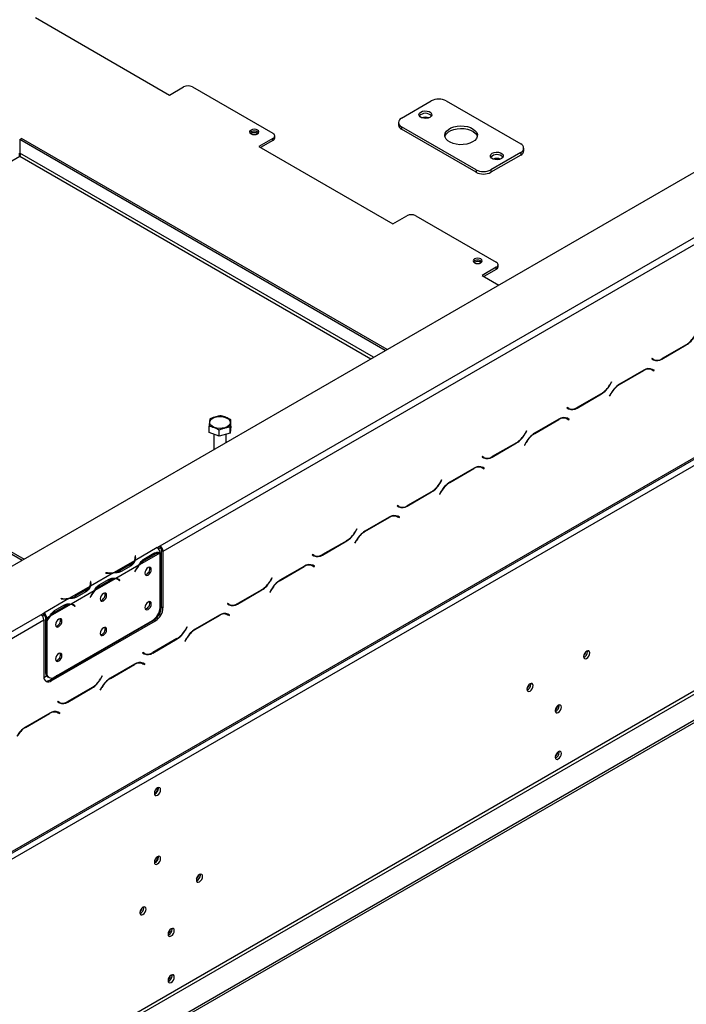
# Model space of a CAD drawing. Units: millimetres. Extents: x 63 to 5307, y 29 to 3973.
# Drawn here: x 4301 to 4512, y 761 to 1073 of the extents above; entities that cross this region are included whole.
import ezdxf

# ---------------------------------------------------------------- set-up
doc = ezdxf.new("R2010")
doc.units = ezdxf.units.MM
doc.header["$LTSCALE"] = 20

msp = doc.modelspace()

# ---------------------------------------------------------------- linework, layer by layer
at = {"color": 7, "linetype": 'Continuous', "lineweight": 25}
for p, q in [((4255.47, 874.87), (5270.4, 1460.77)), ((5289.26, 1378.85), (4274.32, 792.94)), ((4291.02, 804.58), (5272.01, 1370.89)), ((4291.29, 805.19), (5272.28, 1371.5)), ((4332.63, 746.04), (5305.28, 1307.54)), ((4332.63, 745.22), (5305.28, 1306.72)), ((4325.09, 750.94), (5238.49, 1278.23)), ((4325.56, 750.12), (5238.96, 1277.41)), ((4345.5, 906.16), (4761.99, 1146.59)), ((4346.45, 904.53), (4762.93, 1144.96)), ((4306.05, 1073.43), (4348.47, 1048.94)), ((4348.47, 1048.94), (4352.95, 1051.52)), ((4355.78, 1051.52), (4381.24, 1036.83)), ((4421.97, 1041.62), (4431.39, 1047.06)), ((4436.11, 1047.06), (4459.68, 1033.45)), ((4420.99, 1040.26), (4420.99, 1039.44)), ((4445.54, 1025.29), (4421.97, 1038.9)), ((4421.97, 1038.9), (4421.97, 1038.08)), ((4301.13, 1034.8), (4301.7, 1035.12)), ((4417.38, 968.34), (4301.7, 1035.12)), ((4381.24, 1035.2), (4376.76, 1032.61)), ((4381.24, 1034.54), (4381.24, 1035.2)), ((4381.82, 1035.36), (4381.82, 1036.01)), ((4445.54, 1024.47), (4421.97, 1038.08)), ((4301.13, 1034.8), (4301.13, 1030.55)), ((4416.82, 968.01), (4301.13, 1034.8)), ((4376.76, 1032.61), (4419.18, 1008.12)), ((4381.24, 1034.54), (4377.32, 1032.28)), ((4460.65, 1031.28), (4460.65, 1032.09)), ((4459.68, 1030.73), (4450.25, 1025.29)), ((4459.68, 1029.92), (4450.25, 1024.47)), ((4459.68, 1030.73), (4459.68, 1029.92)), ((4445.54, 1025.29), (4445.54, 1024.47)), ((4450.25, 1025.29), (4450.25, 1024.47)), ((4419.18, 1008.12), (4423.66, 1010.7)), ((4426.49, 1010.7), (4451.95, 996.01)), ((4452.53, 994.54), (4452.53, 995.19)), ((4451.95, 994.38), (4447.47, 991.79)), ((4447.47, 991.79), (4452.74, 988.75)), ((4451.95, 993.72), (4448.03, 991.46)), ((4451.95, 993.72), (4451.95, 994.38)), ((4504.4, 965.34), (4512.11, 969.79)), ((4512.08, 969.88), (4504.44, 965.47)), ((4186.2, 968.45), (4301.89, 901.67)), ((4186.77, 968.78), (4302.46, 901.99)), ((4501.25, 965.5), (4501.18, 965.39)), ((4501.18, 965.39), (4501.73, 965.07)), ((4501.77, 965.2), (4501.25, 965.5)), ((4501.3, 965.48), (4501.25, 965.5)), ((4501.3, 965.48), (4501.77, 965.2)), ((4498.68, 961.82), (4490.96, 957.36)), ((4491, 957.28), (4498.64, 961.69)), ((4500.66, 962.31), (4500.84, 962.22)), ((4500.84, 962.22), (4501.31, 961.95)), ((4501.31, 961.95), (4501.83, 961.65)), ((4501.42, 962.04), (4501.33, 962.09)), ((4501.89, 961.77), (4501.35, 962.08)), ((4501.35, 961.92), (4501.42, 962.04)), ((4501.42, 962.04), (4501.89, 961.77)), ((4501.83, 961.65), (4501.89, 961.77)), ((4488.39, 958.08), (4487.87, 957.18)), ((4487.91, 957.09), (4488.46, 958.04)), ((4488.46, 958.04), (4488.39, 958.08)), ((4488.39, 958.08), (4488.46, 958.04)), ((4477.53, 949.82), (4485.24, 954.28)), ((4485.21, 954.37), (4477.57, 949.96)), ((4488.3, 954.55), (4487.75, 953.6)), ((4487.82, 953.56), (4488.33, 954.46)), ((4487.75, 953.6), (4487.82, 953.56)), ((4474.38, 949.99), (4474.31, 949.87)), ((4474.31, 949.87), (4474.86, 949.56)), ((4474.9, 949.69), (4474.38, 949.99)), ((4474.43, 949.96), (4474.38, 949.99)), ((4474.43, 949.96), (4474.9, 949.69)), ((4367.96, 944.05), (4367.96, 946.06)), ((4471.81, 946.31), (4464.09, 941.85)), ((4464.13, 941.76), (4471.77, 946.17)), ((4473.79, 946.8), (4473.97, 946.71)), ((4473.97, 946.71), (4474.44, 946.44)), ((4474.44, 946.44), (4474.96, 946.14)), ((4474.55, 946.53), (4474.46, 946.58)), ((4475.02, 946.25), (4474.48, 946.57)), ((4474.48, 946.41), (4474.55, 946.53)), ((4474.55, 946.53), (4475.02, 946.25)), ((4474.96, 946.14), (4475.02, 946.25)), ((4361.04, 942.11), (4361.04, 944.13)), ((4364.22, 940.87), (4361.04, 942.11)), ((4362.57, 941.51), (4362.57, 936.69)), ((4364.22, 940.87), (4364.22, 942.88)), ((4367.69, 941.83), (4364.22, 940.87)), ((4366.43, 938.93), (4366.43, 941.48)), ((4367.96, 944.05), (4367.69, 941.83)), ((4367.69, 941.83), (4367.69, 943.85)), ((4461.52, 942.57), (4461, 941.67)), ((4461.04, 941.58), (4461.59, 942.53)), ((4461.59, 942.53), (4461.52, 942.57)), ((4461.52, 942.57), (4461.59, 942.53)), ((4450.66, 934.31), (4458.37, 938.77)), ((4458.34, 938.85), (4450.7, 934.44)), ((4461.43, 939.04), (4460.88, 938.09)), ((4460.95, 938.05), (4461.46, 938.95)), ((4460.88, 938.09), (4460.95, 938.05)), ((4447.51, 934.48), (4447.44, 934.36)), ((4447.44, 934.36), (4447.99, 934.05)), ((4448.03, 934.18), (4447.51, 934.48)), ((4447.56, 934.45), (4447.51, 934.48)), ((4447.56, 934.45), (4448.03, 934.18)), ((4444.94, 930.79), (4437.22, 926.34)), ((4437.26, 926.25), (4444.9, 930.66)), ((4446.92, 931.29), (4447.1, 931.2)), ((4447.1, 931.2), (4447.57, 930.93)), ((4447.57, 930.93), (4448.09, 930.63)), ((4447.68, 931.02), (4447.59, 931.07)), ((4448.15, 930.74), (4447.61, 931.06)), ((4447.61, 930.9), (4447.68, 931.02)), ((4447.68, 931.02), (4448.15, 930.74)), ((4448.09, 930.63), (4448.15, 930.74)), ((4434.65, 927.05), (4434.13, 926.16)), ((4434.17, 926.07), (4434.72, 927.02)), ((4434.72, 927.02), (4434.65, 927.05)), ((4434.65, 927.05), (4434.72, 927.02)), ((4423.79, 918.8), (4431.5, 923.26)), ((4431.47, 923.34), (4423.83, 918.93)), ((4434.56, 923.52), (4434.01, 922.58)), ((4434.08, 922.54), (4434.59, 923.44)), ((4434.01, 922.58), (4434.08, 922.54)), ((4420.64, 918.97), (4420.57, 918.85)), ((4420.57, 918.85), (4421.12, 918.54)), ((4421.16, 918.67), (4420.64, 918.97)), ((4420.69, 918.94), (4420.64, 918.97)), ((4420.69, 918.94), (4421.16, 918.67)), ((4418.07, 915.28), (4410.35, 910.83)), ((4410.39, 910.74), (4418.03, 915.15)), ((4420.05, 915.78), (4420.23, 915.69)), ((4420.23, 915.69), (4420.7, 915.41)), ((4420.7, 915.41), (4421.22, 915.12)), ((4420.81, 915.5), (4420.72, 915.55)), ((4421.28, 915.23), (4420.74, 915.55)), ((4420.74, 915.39), (4420.81, 915.5)), ((4420.81, 915.5), (4421.28, 915.23)), ((4421.22, 915.12), (4421.28, 915.23)), ((4407.78, 911.54), (4407.26, 910.65)), ((4407.3, 910.56), (4407.85, 911.5)), ((4407.85, 911.5), (4407.78, 911.54)), ((4407.78, 911.54), (4407.85, 911.5)), ((4396.92, 903.29), (4404.63, 907.74)), ((4404.6, 907.83), (4396.96, 903.42)), ((4407.68, 908.01), (4407.14, 907.07)), ((4407.21, 907.03), (4407.72, 907.93)), ((4344.56, 905.62), (4337.6, 901.6)), ((4344.56, 905.62), (4345.5, 906.16)), ((4344.56, 905.62), (4344.56, 905.62)), ((4344.95, 905.3), (4345.5, 905.62)), ((4345.5, 905.62), (4345.5, 906.16)), ((4345.97, 904.8), (4346.45, 904.53)), ((4345.97, 886.84), (4345.97, 904.8)), ((4346.45, 886.56), (4346.45, 904.53)), ((4407.14, 907.07), (4407.21, 907.03)), ((4337.4, 901.48), (4330.98, 897.78)), ((4337.73, 903.03), (4337.6, 903.02)), ((4337.6, 903.02), (4337.65, 902.7)), ((4337.73, 902.48), (4337.67, 902.48)), ((4337.67, 901.89), (4337.67, 902.44)), ((4337.78, 902.7), (4337.73, 903.03)), ((4337.73, 902.48), (4337.73, 903.03)), ((4337.78, 902.16), (4337.73, 902.48)), ((4345.41, 903.93), (4339, 900.23)), ((4340.16, 901.89), (4340.63, 901.61)), ((4340.4, 902.02), (4343.55, 903.83)), ((4340.63, 901.61), (4343.78, 903.43)), ((4345.51, 886.69), (4345.51, 903.93)), ((4393.77, 903.45), (4393.7, 903.34)), ((4393.7, 903.34), (4394.25, 903.02)), ((4394.29, 903.16), (4393.77, 903.45)), ((4393.82, 903.43), (4393.77, 903.45)), ((4393.82, 903.43), (4394.29, 903.16)), ((4338.8, 900.11), (4331.47, 895.88)), ((4336.15, 900.31), (4333.01, 898.5)), ((4333.01, 897.96), (4333.01, 898.5)), ((4336.38, 899.91), (4333.24, 898.1)), ((4337.75, 898.5), (4337.49, 898)), ((4337.49, 898), (4337.56, 897.98)), ((4337.5, 898.01), (4337.56, 897.98)), ((4337.56, 897.98), (4337.82, 898.47)), ((4391.2, 899.77), (4383.48, 895.31)), ((4383.52, 895.23), (4391.16, 899.64)), ((4393.18, 900.27), (4393.36, 900.18)), ((4393.36, 900.18), (4393.83, 899.9)), ((4393.83, 899.9), (4394.35, 899.6)), ((4393.94, 899.99), (4393.85, 900.04)), ((4394.41, 899.72), (4393.87, 900.03)), ((4393.87, 899.88), (4393.94, 899.99)), ((4393.94, 899.99), (4394.41, 899.72)), ((4394.35, 899.6), (4394.41, 899.72)), ((4330.78, 897.66), (4323.46, 893.43)), ((4323.59, 894.86), (4323.46, 894.86)), ((4323.46, 894.86), (4323.51, 894.53)), ((4323.64, 894.54), (4323.59, 894.86)), ((4323.59, 894.32), (4323.59, 894.86)), ((4331.27, 895.77), (4324.85, 892.06)), ((4326.26, 893.85), (4329.4, 895.67)), ((4326.49, 893.45), (4329.63, 895.26)), ((4328.32, 897.66), (4328.31, 897.58)), ((4328.31, 897.58), (4328.86, 897.56)), ((4328.88, 897.63), (4328.32, 897.66)), ((4328.32, 897.58), (4328.32, 897.66)), ((4332.23, 895.52), (4331.76, 895.79)), ((4332.31, 895.55), (4332.05, 895.76)), ((4332.27, 895.5), (4332.31, 895.55)), ((4332.31, 895.55), (4332.78, 895.28)), ((4332.45, 895.37), (4332.71, 895.17)), ((4332.78, 895.28), (4332.52, 895.49)), ((4332.71, 895.17), (4332.78, 895.28)), ((4380.91, 896.03), (4380.39, 895.13)), ((4380.43, 895.05), (4380.98, 895.99)), ((4380.98, 895.99), (4380.91, 896.03)), ((4380.91, 896.03), (4380.98, 895.99)), ((4323.26, 893.32), (4316.84, 889.61)), ((4324.65, 891.94), (4317.33, 887.72)), ((4322.01, 892.15), (4318.86, 890.34)), ((4322.24, 891.75), (4319.1, 889.93)), ((4323.59, 894.32), (4323.53, 894.31)), ((4323.53, 893.73), (4323.53, 894.27)), ((4323.64, 894), (4323.59, 894.32)), ((4326.02, 893.72), (4326.49, 893.45)), ((4370.05, 887.78), (4377.76, 892.23)), ((4377.73, 892.32), (4370.09, 887.91)), ((4380.81, 892.5), (4380.27, 891.56)), ((4380.34, 891.52), (4380.85, 892.41)), ((4316.64, 889.5), (4308.74, 884.93)), ((4314.18, 889.5), (4314.16, 889.42)), ((4314.16, 889.42), (4314.72, 889.39)), ((4314.73, 889.47), (4314.18, 889.5)), ((4314.18, 889.42), (4314.18, 889.5)), ((4318.86, 889.79), (4318.86, 890.34)), ((4323.6, 890.34), (4323.35, 889.84)), ((4323.35, 889.85), (4323.42, 889.81)), ((4323.35, 889.84), (4323.42, 889.81)), ((4323.42, 889.81), (4323.68, 890.31)), ((4380.27, 891.56), (4380.34, 891.52)), ((4317.13, 887.6), (4310.71, 883.9)), ((4311.88, 885.56), (4312.35, 885.29)), ((4312.12, 885.69), (4315.26, 887.5)), ((4312.35, 885.29), (4315.49, 887.1)), ((4318.09, 887.36), (4317.62, 887.63)), ((4318.16, 887.39), (4317.91, 887.59)), ((4318.13, 887.34), (4318.16, 887.39)), ((4318.16, 887.39), (4318.64, 887.12)), ((4318.31, 887.21), (4318.56, 887.01)), ((4318.64, 887.12), (4318.38, 887.32)), ((4318.56, 887.01), (4318.64, 887.12)), ((4345.37, 885.71), (4345.88, 886)), ((4345.97, 886.84), (4346.45, 886.56)), ((4366.9, 887.94), (4366.83, 887.83)), ((4366.83, 887.83), (4367.38, 887.51)), ((4367.42, 887.64), (4366.9, 887.94)), ((4366.95, 887.92), (4366.9, 887.94)), ((4366.95, 887.92), (4367.42, 887.64)), ((4271.02, 863.16), (4307.79, 884.39)), ((4271.96, 861.53), (4308.73, 882.76)), ((4307.79, 884.39), (4308.73, 884.93)), ((4308.18, 884.07), (4308.73, 884.39)), ((4308.73, 884.93), (4308.74, 884.93)), ((4308.73, 884.39), (4308.73, 884.93)), ((4308.73, 884.39), (4308.74, 884.39)), ((4308.73, 882.76), (4308.73, 864.79)), ((4308.74, 884.93), (4308.74, 884.39)), ((4309.68, 883.3), (4309.21, 883.57)), ((4309.21, 883.57), (4309.21, 882.84)), ((4309.21, 882.84), (4309.68, 882.57)), ((4309.21, 882.69), (4309.27, 882.81)), ((4309.21, 882.69), (4309.68, 882.42)), ((4309.21, 882.69), (4309.21, 866.28)), ((4310.51, 883.78), (4309.68, 883.3)), ((4309.68, 883.3), (4309.68, 882.57)), ((4309.68, 882.42), (4309.68, 866.01)), ((4310.62, 863.7), (4343.62, 882.75)), ((4311.09, 863.43), (4344.09, 882.48)), ((4312.04, 864.65), (4343.15, 882.61)), ((4344.09, 882.48), (4343.62, 882.75)), ((4364.33, 884.26), (4356.61, 879.8)), ((4356.65, 879.72), (4364.29, 884.13)), ((4366.31, 884.75), (4366.49, 884.66)), ((4366.49, 884.66), (4366.96, 884.39)), ((4366.96, 884.39), (4367.47, 884.09)), ((4367.07, 884.48), (4366.98, 884.53)), ((4367.54, 884.21), (4367, 884.52)), ((4367, 884.36), (4367.07, 884.48)), ((4367.07, 884.48), (4367.54, 884.21)), ((4367.47, 884.09), (4367.54, 884.21)), ((4354.04, 880.52), (4353.52, 879.62)), ((4353.56, 879.54), (4354.11, 880.48)), ((4354.11, 880.48), (4354.04, 880.52)), ((4354.04, 880.52), (4354.11, 880.48)), ((4343.18, 872.26), (4350.89, 876.72)), ((4350.86, 876.81), (4343.22, 872.4)), ((4353.94, 876.99), (4353.4, 876.04)), ((4353.4, 876.04), (4353.47, 876.01)), ((4353.47, 876.01), (4353.98, 876.9)), ((4480.84, 872.7), (4480.81, 872.97)), ((4340.03, 872.43), (4339.96, 872.32)), ((4339.96, 872.32), (4340.51, 872)), ((4340.55, 872.13), (4340.03, 872.43)), ((4340.08, 872.4), (4340.03, 872.43)), ((4340.08, 872.4), (4340.55, 872.13)), ((4337.46, 868.75), (4329.74, 864.29)), ((4329.78, 864.21), (4337.42, 868.62)), ((4339.44, 869.24), (4339.62, 869.15)), ((4339.62, 869.15), (4340.09, 868.88)), ((4340.09, 868.88), (4340.6, 868.58)), ((4340.2, 868.97), (4340.11, 869.02)), ((4340.67, 868.7), (4340.13, 869.01)), ((4340.13, 868.85), (4340.2, 868.97)), ((4340.2, 868.97), (4340.67, 868.7)), ((4340.6, 868.58), (4340.67, 868.7)), ((4308.74, 864.56), (4309.57, 865.04)), ((4309.21, 866.28), (4309.68, 866.01)), ((4309.9, 864.76), (4310.37, 864.48)), ((4310.62, 863.7), (4311.09, 863.43)), ((4312.69, 865), (4312.67, 865.01)), ((4327.17, 865.01), (4326.65, 864.11)), ((4326.69, 864.02), (4327.24, 864.97)), ((4327.24, 864.97), (4327.17, 865.01)), ((4327.17, 865.01), (4327.24, 864.97)), ((4316.31, 856.75), (4324.02, 861.21)), ((4323.99, 861.3), (4316.35, 856.88)), ((4327.07, 861.48), (4326.53, 860.53)), ((4326.53, 860.53), (4326.6, 860.49)), ((4326.6, 860.49), (4327.11, 861.39)), ((4462.93, 862.36), (4462.9, 862.63)), ((4313.16, 856.92), (4313.09, 856.8)), ((4313.09, 856.8), (4313.64, 856.49)), ((4313.68, 856.62), (4313.16, 856.92)), ((4313.21, 856.89), (4313.16, 856.92)), ((4313.21, 856.89), (4313.68, 856.62)), ((4471.89, 855.55), (4471.85, 855.82)), ((4310.59, 853.24), (4302.87, 848.78)), ((4302.91, 848.69), (4310.55, 853.1)), ((4312.57, 853.73), (4312.75, 853.64)), ((4312.75, 853.64), (4313.22, 853.37)), ((4313.22, 853.37), (4313.73, 853.07)), ((4313.33, 853.46), (4313.24, 853.51)), ((4313.8, 853.18), (4313.26, 853.5)), ((4313.26, 853.34), (4313.33, 853.46)), ((4313.33, 853.46), (4313.8, 853.18)), ((4313.73, 853.07), (4313.8, 853.18)), ((4471.89, 840.85), (4471.85, 841.12)), ((4344.84, 829.46), (4344.83, 829.61)), ((4344.98, 829.38), (4344.95, 829.65)), ((4344.84, 807.69), (4344.83, 807.83)), ((4344.98, 807.6), (4344.95, 807.88)), ((4358.28, 801.94), (4358.25, 802.21)), ((4340.37, 791.6), (4340.33, 791.87)), ((4349.32, 784.8), (4349.29, 785.07)), ((4349.32, 770.1), (4349.29, 770.37))]:
    msp.add_line(p, q, dxfattribs=at)
at = {"color": 8, "linetype": 'Continuous', "lineweight": 25}
for p, q in [((4301.1, 1029.48), (4251.41, 1000.8)), ((4412.2, 965.34), (4301.1, 1029.48)), ((4413.14, 965.89), (4301.13, 1030.55)), ((4512.02, 969.85), (4512.11, 969.79)), ((4504.3, 965.39), (4504.4, 965.34)), ((4498.55, 961.74), (4498.64, 961.69)), ((4487.84, 957.13), (4487.91, 957.09)), ((4490.91, 957.33), (4491, 957.28)), ((4485.15, 954.33), (4485.24, 954.28)), ((4488.27, 954.5), (4488.33, 954.46)), ((4477.43, 949.88), (4477.53, 949.82)), ((4471.68, 946.23), (4471.77, 946.17)), ((4460.97, 941.62), (4461.04, 941.58)), ((4464.04, 941.82), (4464.13, 941.76)), ((4458.28, 938.82), (4458.37, 938.77)), ((4461.4, 938.99), (4461.46, 938.95)), ((4450.56, 934.37), (4450.66, 934.31)), ((4444.81, 930.72), (4444.9, 930.66)), ((4434.1, 926.11), (4434.17, 926.07)), ((4437.17, 926.31), (4437.26, 926.25)), ((4431.41, 923.31), (4431.5, 923.26)), ((4434.53, 923.48), (4434.59, 923.44)), ((4423.69, 918.86), (4423.79, 918.8)), ((4417.94, 915.21), (4418.03, 915.15)), ((4407.23, 910.6), (4407.3, 910.56)), ((4410.3, 910.79), (4410.39, 910.74)), ((4404.54, 907.8), (4404.63, 907.74)), ((4407.66, 907.96), (4407.72, 907.93)), ((4337.78, 902.17), (4337.78, 902.7)), ((4343.31, 903.7), (4343.78, 903.43)), ((4396.82, 903.34), (4396.92, 903.29)), ((4336.15, 899.78), (4336.15, 900.31)), ((4337.75, 898.51), (4337.82, 898.47)), ((4391.07, 899.69), (4391.16, 899.64)), ((4328.88, 897.55), (4328.88, 897.63)), ((4329.17, 895.53), (4329.63, 895.26)), ((4332.06, 895.75), (4332.52, 895.49)), ((4380.36, 895.09), (4380.43, 895.05)), ((4383.43, 895.28), (4383.52, 895.23)), ((4322.01, 891.61), (4322.01, 892.15)), ((4323.64, 894), (4323.64, 894.54)), ((4377.67, 892.29), (4377.76, 892.23)), ((4380.79, 892.45), (4380.85, 892.41)), ((4314.73, 889.39), (4314.73, 889.47)), ((4323.61, 890.35), (4323.68, 890.31)), ((4315.03, 887.37), (4315.49, 887.1)), ((4317.92, 887.59), (4318.38, 887.32)), ((4369.95, 887.83), (4370.05, 887.78)), ((4364.2, 884.18), (4364.29, 884.13)), ((4353.49, 879.57), (4353.56, 879.54)), ((4356.56, 879.77), (4356.65, 879.72)), ((4350.8, 876.77), (4350.89, 876.72)), ((4353.92, 876.94), (4353.98, 876.9)), ((4343.08, 872.32), (4343.18, 872.26)), ((4337.33, 868.67), (4337.42, 868.62)), ((4326.62, 864.06), (4326.69, 864.02)), ((4329.69, 864.26), (4329.78, 864.21)), ((4323.93, 861.26), (4324.02, 861.21)), ((4327.05, 861.43), (4327.11, 861.39)), ((4316.21, 856.81), (4316.31, 856.75)), ((4310.46, 853.16), (4310.55, 853.1)), ((4302.82, 848.75), (4302.91, 848.69))]:
    msp.add_line(p, q, dxfattribs=at)
at = {"color": 7, "linetype": 'Continuous', "lineweight": 25, "flags": 128}
for points in [[(4430.97, 1041.86), (4430.38, 1041.63), (4429.69, 1041.52), (4428.97, 1041.56), (4428.32, 1041.73), (4427.81, 1042.02), (4427.51, 1042.4), (4427.45, 1042.81), (4427.63, 1043.21), (4428.05, 1043.55), (4428.63, 1043.79), (4429.33, 1043.9), (4430.04, 1043.86), (4430.69, 1043.68), (4431.2, 1043.39), (4431.5, 1043.02), (4431.57, 1042.6), (4431.38, 1042.2), (4430.97, 1041.86)], [(4444.47, 1034.07), (4443.6, 1033.66), (4442.6, 1033.38), (4441.52, 1033.22), (4440.4, 1033.2), (4439.3, 1033.33), (4438.28, 1033.58), (4437.37, 1033.96), (4436.63, 1034.44), (4436.08, 1035), (4435.75, 1035.61), (4435.66, 1036.26), (4435.81, 1036.9), (4436.19, 1037.5), (4436.79, 1038.04), (4437.58, 1038.5), (4438.53, 1038.85), (4439.57, 1039.07), (4440.68, 1039.16), (4441.8, 1039.11), (4442.86, 1038.92), (4443.84, 1038.6), (4444.67, 1038.17), (4445.32, 1037.64), (4445.76, 1037.05), (4445.97, 1036.42), (4445.94, 1035.77), (4445.67, 1035.15), (4445.17, 1034.57), (4444.47, 1034.07)], [(4435.7, 1035.77), (4435.81, 1036.08), (4436.19, 1036.69), (4436.79, 1037.23), (4437.58, 1037.68), (4438.53, 1038.03), (4439.57, 1038.25), (4440.68, 1038.34), (4441.8, 1038.29), (4442.86, 1038.1), (4443.84, 1037.78), (4444.67, 1037.35), (4445.32, 1036.83), (4445.76, 1036.24), (4445.94, 1035.77)], [(4374.31, 1036.64), (4374.78, 1036.46), (4375.34, 1036.39), (4375.9, 1036.46), (4376.38, 1036.64), (4376.7, 1036.91), (4376.81, 1037.24), (4376.7, 1037.56), (4376.38, 1037.84), (4375.9, 1038.02), (4375.34, 1038.08), (4374.78, 1038.02), (4374.31, 1037.84), (4373.99, 1037.56), (4373.88, 1037.24), (4373.99, 1036.91), (4374.31, 1036.64)], [(4453.6, 1028.8), (4453.01, 1028.56), (4452.32, 1028.46), (4451.6, 1028.49), (4450.95, 1028.67), (4450.44, 1028.96), (4450.14, 1029.34), (4450.08, 1029.75), (4450.26, 1030.15), (4450.67, 1030.49), (4451.26, 1030.73), (4451.96, 1030.83), (4452.67, 1030.8), (4453.32, 1030.62), (4453.83, 1030.33), (4454.13, 1029.95), (4454.19, 1029.54), (4454.01, 1029.14), (4453.6, 1028.8)], [(4445.02, 995.82), (4445.49, 995.64), (4446.05, 995.57), (4446.62, 995.64), (4447.09, 995.82), (4447.41, 996.09), (4447.52, 996.42), (4447.41, 996.74), (4447.09, 997.02), (4446.62, 997.2), (4446.05, 997.26), (4445.49, 997.2), (4445.02, 997.02), (4444.7, 996.74), (4444.59, 996.42), (4444.7, 996.09), (4445.02, 995.82)], [(4362.66, 943.69), (4361.99, 944.04), (4361.52, 944.47), (4361.26, 944.97), (4361.24, 945.48), (4361.47, 945.98), (4361.92, 946.43), (4362.56, 946.79), (4363.34, 947.03), (4364.22, 947.15), (4365.11, 947.12), (4365.96, 946.96), (4366.7, 946.67), (4367.27, 946.27), (4367.64, 945.8), (4367.78, 945.29), (4367.68, 944.78), (4367.34, 944.3), (4366.79, 943.9), (4366.07, 943.59), (4365.23, 943.41), (4364.34, 943.37), (4363.46, 943.46), (4362.66, 943.69)], [(4337.67, 901.89), (4337.67, 901.85), (4337.66, 901.73)], [(4342.75, 898.71), (4342.67, 899.11), (4342.45, 899.36), (4342.12, 899.43), (4341.73, 899.29), (4341.35, 898.98), (4341.02, 898.54), (4340.8, 898.03), (4340.72, 897.54), (4340.8, 897.13), (4341.02, 896.88), (4341.35, 896.82), (4341.73, 896.95), (4342.12, 897.27), (4342.45, 897.71), (4342.67, 898.22), (4342.75, 898.71)], [(4331.62, 895.87), (4331.72, 895.82), (4331.76, 895.79)], [(4323.53, 893.73), (4323.53, 893.68), (4323.52, 893.57)], [(4328.61, 890.54), (4328.53, 890.95), (4328.31, 891.2), (4327.98, 891.26), (4327.59, 891.13), (4327.2, 890.82), (4326.88, 890.37), (4326.66, 889.87), (4326.58, 889.37), (4326.66, 888.97), (4326.88, 888.72), (4327.2, 888.65), (4327.59, 888.79), (4327.98, 889.1), (4328.31, 889.55), (4328.53, 890.05), (4328.61, 890.54)], [(4342.75, 887.82), (4342.67, 888.22), (4342.45, 888.48), (4342.12, 888.54), (4341.73, 888.41), (4341.35, 888.09), (4341.02, 887.65), (4340.8, 887.14), (4340.72, 886.65), (4340.8, 886.25), (4341.02, 885.99), (4341.35, 885.93), (4341.73, 886.07), (4342.12, 886.38), (4342.45, 886.82), (4342.67, 887.33), (4342.75, 887.82)], [(4317.48, 887.7), (4317.58, 887.65), (4317.62, 887.63)], [(4314.46, 882.38), (4314.39, 882.78), (4314.17, 883.04), (4313.84, 883.1), (4313.45, 882.97), (4313.06, 882.65), (4312.73, 882.21), (4312.51, 881.7), (4312.44, 881.21), (4312.51, 880.81), (4312.73, 880.55), (4313.06, 880.49), (4313.45, 880.62), (4313.84, 880.94), (4314.17, 881.38), (4314.39, 881.89), (4314.46, 882.38)], [(4328.61, 879.66), (4328.53, 880.06), (4328.31, 880.31), (4327.98, 880.38), (4327.59, 880.24), (4327.2, 879.93), (4326.88, 879.49), (4326.66, 878.98), (4326.58, 878.49), (4326.66, 878.08), (4326.88, 877.83), (4327.2, 877.77), (4327.59, 877.9), (4327.98, 878.21), (4328.31, 878.66), (4328.53, 879.16), (4328.61, 879.66)], [(4481.55, 872.29), (4481.48, 872.68), (4481.26, 872.93), (4480.94, 872.99), (4480.56, 872.86), (4480.18, 872.56), (4479.86, 872.12), (4479.65, 871.63), (4479.57, 871.15), (4479.65, 870.75), (4479.86, 870.51), (4480.18, 870.44), (4480.56, 870.57), (4480.94, 870.88), (4481.26, 871.31), (4481.48, 871.81), (4481.55, 872.29)], [(4314.46, 871.49), (4314.39, 871.9), (4314.17, 872.15), (4313.84, 872.21), (4313.45, 872.08), (4313.06, 871.77), (4312.73, 871.32), (4312.51, 870.82), (4312.44, 870.32), (4312.51, 869.92), (4312.73, 869.67), (4313.06, 869.6), (4313.45, 869.74), (4313.84, 870.05), (4314.17, 870.49), (4314.39, 871), (4314.46, 871.49)], [(4312.39, 864.85), (4312.65, 864.97), (4312.85, 865.12)], [(4463.64, 861.95), (4463.56, 862.34), (4463.35, 862.59), (4463.03, 862.65), (4462.65, 862.52), (4462.27, 862.21), (4461.95, 861.78), (4461.73, 861.29), (4461.66, 860.8), (4461.73, 860.41), (4461.95, 860.16), (4462.27, 860.1), (4462.65, 860.23), (4463.03, 860.54), (4463.35, 860.97), (4463.56, 861.47), (4463.64, 861.95)], [(4472.59, 855.14), (4472.52, 855.54), (4472.3, 855.78), (4471.98, 855.85), (4471.6, 855.71), (4471.23, 855.41), (4470.9, 854.98), (4470.69, 854.48), (4470.61, 854), (4470.69, 853.61), (4470.9, 853.36), (4471.23, 853.3), (4471.6, 853.43), (4471.98, 853.73), (4472.3, 854.17), (4472.52, 854.66), (4472.59, 855.14)], [(4472.59, 840.44), (4472.52, 840.84), (4472.3, 841.09), (4471.98, 841.15), (4471.6, 841.02), (4471.23, 840.71), (4470.9, 840.28), (4470.69, 839.78), (4470.61, 839.3), (4470.69, 838.91), (4470.9, 838.66), (4471.23, 838.6), (4471.6, 838.73), (4471.98, 839.04), (4472.3, 839.47), (4472.52, 839.96), (4472.59, 840.44)], [(4345.69, 828.97), (4345.62, 829.36), (4345.4, 829.61), (4345.08, 829.67), (4344.7, 829.54), (4344.32, 829.24), (4344, 828.8), (4343.79, 828.31), (4343.71, 827.83), (4343.79, 827.43), (4344, 827.19), (4344.32, 827.12), (4344.7, 827.26), (4345.08, 827.56), (4345.4, 827.99), (4345.62, 828.49), (4345.69, 828.97)], [(4345.69, 807.2), (4345.62, 807.59), (4345.4, 807.84), (4345.08, 807.9), (4344.7, 807.77), (4344.32, 807.46), (4344, 807.03), (4343.79, 806.53), (4343.71, 806.05), (4343.79, 805.66), (4344, 805.41), (4344.32, 805.35), (4344.7, 805.48), (4345.08, 805.79), (4345.4, 806.22), (4345.62, 806.72), (4345.69, 807.2)], [(4358.99, 801.53), (4358.91, 801.93), (4358.7, 802.17), (4358.37, 802.24), (4358, 802.11), (4357.62, 801.8), (4357.3, 801.37), (4357.08, 800.87), (4357.01, 800.39), (4357.08, 800), (4357.3, 799.75), (4357.62, 799.69), (4358, 799.82), (4358.37, 800.12), (4358.7, 800.56), (4358.91, 801.05), (4358.99, 801.53)], [(4341.07, 791.19), (4341, 791.59), (4340.78, 791.83), (4340.46, 791.9), (4340.08, 791.76), (4339.7, 791.46), (4339.38, 791.03), (4339.17, 790.53), (4339.09, 790.05), (4339.17, 789.66), (4339.38, 789.41), (4339.7, 789.35), (4340.08, 789.48), (4340.46, 789.78), (4340.78, 790.22), (4341, 790.71), (4341.07, 791.19)], [(4350.03, 784.39), (4349.95, 784.78), (4349.74, 785.03), (4349.42, 785.09), (4349.04, 784.96), (4348.66, 784.65), (4348.34, 784.22), (4348.12, 783.73), (4348.05, 783.24), (4348.12, 782.85), (4348.34, 782.6), (4348.66, 782.54), (4349.04, 782.67), (4349.42, 782.98), (4349.74, 783.41), (4349.95, 783.91), (4350.03, 784.39)], [(4350.03, 769.69), (4349.95, 770.08), (4349.74, 770.33), (4349.42, 770.39), (4349.04, 770.26), (4348.66, 769.96), (4348.34, 769.52), (4348.12, 769.03), (4348.05, 768.55), (4348.12, 768.15), (4348.34, 767.91), (4348.66, 767.84), (4349.04, 767.97), (4349.42, 768.28), (4349.74, 768.71), (4349.95, 769.21), (4350.03, 769.69)]]:
    msp.add_lwpolyline(points, dxfattribs=at)
at = {"color": 7, "linetype": 'Continuous', "lineweight": 25}
for centre, radius, start, end in [((4354.37, 1048.8), 3.07, 62.6097, 117.3903), ((4433.75, 1042.51), 5.12, 62.6097, 117.3903), ((4422.48, 1040.26), 1.46, 110.7834, 249.2166), ((4429.51, 1040.48), 2.66, 43.1465, 136.8535), ((4429.51, 1037.61), 4.29, 73.963, 106.037), ((4422.66, 1039.61), 1.68, 185.6948, 245.6253), ((4375.34, 1035.58), 1.9, 44.6116, 135.3884), ((4375.29, 1035.03), 1.98, 55.5335, 122.7707), ((4380.93, 1036.01), 0.873, 290.7834, 69.2166), ((4380.82, 1035.46), 1.01, 294.3747, 354.3052), ((4459.16, 1032.09), 1.46, 290.7834, 69.2166), ((4452.14, 1027.42), 2.66, 43.1465, 136.8535), ((4452.14, 1024.54), 4.29, 73.963, 106.037), ((4458.99, 1031.44), 1.68, 294.3747, 354.3052), ((4447.89, 1029.84), 5.12, 242.6097, 297.3903), ((4447.89, 1029.02), 5.12, 242.6097, 297.3903), ((4425.08, 1007.97), 3.07, 62.6097, 117.3903), ((4446.05, 994.76), 1.9, 44.6116, 135.3884), ((4446, 994.2), 1.98, 55.5335, 122.7707), ((4451.64, 995.19), 0.873, 290.7834, 69.2166), ((4451.53, 994.64), 1.01, 294.3747, 354.3052), ((4508, 976.41), 7.69, 301.9547, 331.1444), ((4508.04, 976.32), 7.69, 301.9547, 331.1444), ((4502.19, 966.97), 1.88, 240.3117, 262.6368), ((4502.83, 967.52), 2.68, 245.686, 305.6182), ((4502.87, 967.65), 2.68, 245.686, 305.6182), ((4500.2, 959.51), 2.68, 65.686, 125.6182), ((4500.24, 959.64), 2.68, 65.686, 125.6182), ((4481.13, 960.89), 7.69, 301.9547, 331.1444), ((4481.17, 960.81), 7.69, 301.9547, 331.1444), ((4495.03, 950.83), 7.69, 121.9547, 151.1444), ((4495.07, 950.75), 7.69, 121.9547, 151.1444), ((4475.32, 951.46), 1.88, 240.3117, 262.6368), ((4475.96, 952), 2.68, 245.686, 305.6182), ((4476, 952.14), 2.68, 245.686, 305.6182), ((4473.33, 943.99), 2.68, 65.686, 125.6182), ((4473.37, 944.13), 2.68, 65.686, 125.6182), ((4454.26, 945.38), 7.69, 301.9547, 331.1444), ((4454.3, 945.3), 7.69, 301.9547, 331.1444), ((4468.16, 935.32), 7.69, 121.9547, 151.1444), ((4468.2, 935.24), 7.69, 121.9547, 151.1444), ((4448.45, 935.95), 1.88, 240.3117, 262.6368), ((4449.09, 936.49), 2.68, 245.686, 305.6182), ((4449.13, 936.62), 2.68, 245.686, 305.6182), ((4446.46, 928.48), 2.68, 65.686, 125.6182), ((4446.5, 928.61), 2.68, 65.686, 125.6182), ((4427.39, 929.87), 7.69, 301.9547, 331.1444), ((4427.43, 929.78), 7.69, 301.9547, 331.1444), ((4441.29, 919.81), 7.69, 121.9547, 151.1444), ((4441.33, 919.72), 7.69, 121.9547, 151.1444), ((4421.58, 920.44), 1.88, 240.3117, 262.6368), ((4422.22, 920.98), 2.68, 245.686, 305.6182), ((4422.26, 921.11), 2.68, 245.686, 305.6182), ((4419.59, 912.97), 2.68, 65.686, 125.6182), ((4419.63, 913.1), 2.68, 65.686, 125.6182), ((4400.52, 914.36), 7.69, 301.9547, 331.1444), ((4400.56, 914.27), 7.69, 301.9547, 331.1444), ((4414.42, 904.3), 7.69, 121.9547, 151.1444), ((4414.46, 904.21), 7.69, 121.9547, 151.1444), ((4343.44, 903.87), 2.07, 5.7369, 57.1968), ((4344.4, 904.43), 2.05, 2.6055, 57.3945), ((4344.95, 904.75), 1.02, 2.6055, 57.3945), ((4334.56, 903.27), 3.36, 298.2201, 327.7391), ((4335.82, 902.44), 1.85, 328.6951, 8.0359), ((4335.95, 902.44), 1.86, 333.1169, 8.2701), ((4344.01, 895.98), 6.57, 120.9066, 139.7287), ((4345.55, 900.57), 3.36, 92.2523, 121.7742), ((4394.71, 904.93), 1.88, 240.3117, 262.6368), ((4395.35, 905.47), 2.68, 245.686, 305.6182), ((4395.39, 905.6), 2.68, 245.686, 305.6182), ((4329.81, 904.24), 6.57, 280.2695, 299.0881), ((4345.85, 894.36), 9.1, 140.8138, 152.9332), ((4345.66, 894.47), 8.81, 139.185, 152.9629), ((4340.45, 898.86), 1.82, 281.7999, 18.2055), ((4392.72, 897.46), 2.68, 65.686, 125.6182), ((4392.76, 897.59), 2.68, 65.686, 125.6182), ((4329.33, 906.64), 9.1, 267.0673, 279.1846), ((4329.33, 906.43), 8.81, 267.0376, 280.8131), ((4331.4, 892.41), 3.36, 92.2523, 121.7742), ((4331.31, 893.92), 1.85, 51.9592, 91.2958), ((4331.37, 894.03), 1.86, 51.7253, 86.8743), ((4373.65, 898.85), 7.69, 301.9547, 331.1444), ((4373.69, 898.76), 7.69, 301.9547, 331.1444), ((4387.55, 888.79), 7.69, 121.9547, 151.1444), ((4387.59, 888.7), 7.69, 121.9547, 151.1444), ((4320.42, 895.11), 3.36, 298.2201, 327.7391), ((4321.68, 894.28), 1.85, 328.6951, 8.0359), ((4321.8, 894.27), 1.86, 333.1169, 8.2701), ((4331.7, 886.2), 9.1, 140.8138, 152.9332), ((4331.52, 886.3), 8.81, 139.185, 152.9629), ((4329.87, 887.82), 6.57, 120.9066, 139.7287), ((4315.19, 898.48), 9.1, 267.0673, 279.1846), ((4315.19, 898.27), 8.81, 267.0376, 280.8131), ((4315.67, 896.07), 6.57, 280.2695, 299.0881), ((4326.31, 890.7), 1.82, 281.7999, 18.2055), ((4340.45, 887.98), 1.82, 281.7999, 18.2055), ((4317.26, 884.24), 3.36, 92.2523, 121.7742), ((4317.17, 885.76), 1.85, 51.9592, 91.2958), ((4317.23, 885.86), 1.86, 51.7253, 86.8743), ((4340.39, 886.92), 5.12, 302.6055, 357.3945), ((4340.86, 887.07), 5.12, 302.6055, 357.3945), ((4341.33, 886.8), 5.12, 302.6055, 357.3945), ((4367.84, 889.42), 1.88, 240.3117, 262.6368), ((4368.48, 889.96), 2.68, 245.686, 305.6182), ((4368.52, 890.09), 2.68, 245.686, 305.6182), ((4306.69, 882.66), 2.05, 2.6055, 57.3945), ((4307.63, 883.21), 2.05, 2.6055, 57.3945), ((4308.18, 883.53), 1.02, 2.6055, 57.3945), ((4317.34, 878.17), 8.76, 139.1605, 151.0011), ((4317.51, 878.07), 9.03, 140.788, 150.1077), ((4315.72, 879.65), 6.57, 120.9066, 139.7287), ((4312.17, 882.54), 1.82, 281.7999, 18.2055), ((4365.85, 881.95), 2.68, 65.686, 125.6182), ((4365.89, 882.08), 2.68, 65.686, 125.6182), ((4326.31, 879.81), 1.82, 281.7999, 18.2055), ((4346.78, 883.33), 7.69, 301.9547, 331.1444), ((4346.82, 883.25), 7.69, 301.9547, 331.1444), ((4360.68, 873.27), 7.69, 121.9547, 151.1444), ((4360.72, 873.19), 7.69, 121.9547, 151.1444), ((4312.17, 871.65), 1.82, 281.7999, 18.2055), ((4340.97, 873.9), 1.88, 240.3117, 262.6368), ((4341.61, 874.45), 2.68, 245.686, 305.6182), ((4341.65, 874.58), 2.68, 245.686, 305.6182), ((4478.13, 873.12), 2.26, 310.4465, 349.5589), ((4478.84, 872.73), 2, 292.337, 359.1667), ((4338.98, 866.43), 2.68, 65.686, 125.6182), ((4339.02, 866.57), 2.68, 65.686, 125.6182), ((4310.17, 864.56), 1.46, 170.786, 309.2033), ((4310.84, 866.1), 1.64, 173.7012, 234.9867), ((4309.6, 865.18), 1.79, 257.24, 304.5426), ((4311.12, 865.78), 1.46, 170.786, 309.2033), ((4319.91, 867.82), 7.69, 301.9547, 331.1444), ((4319.95, 867.74), 7.69, 301.9547, 331.1444), ((4333.81, 857.76), 7.69, 121.9547, 151.1444), ((4333.85, 857.68), 7.69, 121.9547, 151.1444), ((4460.22, 862.78), 2.26, 310.4465, 349.5589), ((4460.93, 862.39), 2, 292.337, 359.1667), ((4314.1, 858.39), 1.88, 240.3117, 262.6368), ((4314.74, 858.93), 2.68, 245.686, 305.6182), ((4314.78, 859.07), 2.68, 245.686, 305.6182), ((4469.17, 855.98), 2.26, 310.4465, 349.5589), ((4469.89, 855.58), 2, 292.337, 359.1667), ((4312.11, 850.92), 2.68, 65.686, 125.6182), ((4312.15, 851.05), 2.68, 65.686, 125.6182), ((4306.94, 842.25), 7.69, 121.9547, 151.1444), ((4306.98, 842.17), 7.69, 121.9547, 151.1444), ((4469.17, 841.28), 2.26, 310.4465, 349.5589), ((4469.89, 840.88), 2, 292.337, 359.1667), ((4342.79, 829.51), 2.05, 296.9322, 358.6224), ((4342.98, 829.41), 2, 292.337, 359.1667), ((4342.79, 807.74), 2.05, 296.9322, 358.6224), ((4342.98, 807.63), 2, 292.337, 359.1667), ((4355.56, 802.37), 2.26, 310.4465, 349.5589), ((4356.28, 801.97), 2, 292.3369, 359.1667), ((4337.65, 792.03), 2.26, 310.4465, 349.5589), ((4338.36, 791.63), 2, 292.337, 359.1667), ((4346.61, 785.22), 2.26, 310.4465, 349.5589), ((4347.32, 784.82), 2, 292.337, 359.1667), ((4346.61, 770.52), 2.26, 310.4465, 349.5589), ((4347.32, 770.13), 2, 292.337, 359.1667)]:
    msp.add_arc(centre, radius, start, end, dxfattribs=at)
for points in [[(4301.1, 1029.48), (4301.07, 1029.55), (4301.02, 1029.68), (4300.98, 1029.96), (4300.98, 1030.26), (4301.03, 1030.45), (4301.06, 1030.55)], [(4301.13, 1030.55), (4301.16, 1030.45), (4301.22, 1030.26), (4301.22, 1029.96), (4301.17, 1029.68), (4301.12, 1029.55), (4301.1, 1029.48)]]:
    msp.add_open_spline(points, degree=3, dxfattribs=at)
for points, knots in [([(4361.32, 946.34), (4361.31, 946.31), (4361.29, 946.23), (4361.26, 946.03), (4361.22, 945.77), (4361.18, 945.45), (4361.14, 945.13), (4361.11, 944.82), (4361.08, 944.55), (4361.05, 944.32), (4361.04, 944.19), (4361.04, 944.13)], [0, 0, 0, 0, 0.0953699, 0.1929657, 0.3342915, 0.4760538, 0.6182252, 0.7604864, 0.8790053, 0.9392089, 1, 1, 1, 1]), ([(4364.78, 947.31), (4364.67, 947.31), (4364.46, 947.32), (4364.07, 947.26), (4363.63, 947.15), (4363.13, 947.01), (4362.63, 946.87), (4362.16, 946.73), (4361.79, 946.59), (4361.52, 946.46), (4361.38, 946.38), (4361.32, 946.34)], [0, 0, 0, 0, 0.0953699, 0.1929657, 0.3342915, 0.4760538, 0.6182252, 0.7604864, 0.8790053, 0.9392089, 1, 1, 1, 1]), ([(4367.96, 946.06), (4367.95, 946.07), (4367.88, 946.13), (4367.73, 946.23), (4367.47, 946.39), (4367.01, 946.6), (4366.37, 946.85), (4365.75, 947.1), (4365.31, 947.23), (4365.06, 947.29), (4364.9, 947.31), (4364.81, 947.31), (4364.78, 947.31)], [0, 0, 0, 0, 0.013029, 0.075072, 0.137799, 0.265889, 0.499986, 0.732055, 0.848928, 0.908004, 0.967482, 1, 1, 1, 1]), ([(4367.69, 943.85), (4367.7, 943.95), (4367.71, 944.15), (4367.74, 944.44), (4367.78, 944.75), (4367.82, 945.07), (4367.86, 945.38), (4367.9, 945.67), (4367.93, 945.88), (4367.95, 946), (4367.96, 946.04), (4367.96, 946.06)], [0, 0, 0, 0, 0.09537, 0.192966, 0.334292, 0.476054, 0.618225, 0.760486, 0.879005, 0.939209, 1, 1, 1, 1]), ([(4361.04, 944.13), (4361.05, 944.13), (4361.13, 944.13), (4361.27, 944.11), (4361.53, 944.06), (4361.99, 943.92), (4362.63, 943.67), (4363.25, 943.42), (4363.69, 943.22), (4363.94, 943.08), (4364.1, 942.97), (4364.19, 942.9), (4364.22, 942.88)], [0, 0, 0, 0, 0.013029, 0.075072, 0.137799, 0.265889, 0.499986, 0.732055, 0.848928, 0.908004, 0.967482, 1, 1, 1, 1]), ([(4364.22, 942.88), (4364.33, 942.94), (4364.54, 943.07), (4364.93, 943.22), (4365.38, 943.36), (4365.87, 943.5), (4366.37, 943.64), (4366.84, 943.76), (4367.21, 943.83), (4367.49, 943.86), (4367.62, 943.85), (4367.69, 943.85)], [0, 0, 0, 0, 0.09537, 0.192966, 0.334292, 0.476054, 0.618225, 0.760486, 0.879005, 0.939209, 1, 1, 1, 1]), ([(4343.55, 903.83), (4343.88, 903.97), (4344.56, 904.26), (4345.19, 904.14), (4345.5, 904.08)], [0, 0, 0, 0, 0.499891, 1, 1, 1, 1]), ([(4337.6, 901.6), (4337.51, 901.28), (4337.32, 900.64), (4336.69, 900.16), (4336.38, 899.91)], [0, 0, 0, 0, 0.499776, 1, 1, 1, 1]), ([(4338.8, 900.11), (4339.03, 900.51), (4339.5, 901.31), (4340.1, 901.78), (4340.4, 902.02)], [0, 0, 0, 0, 0.499776, 1, 1, 1, 1]), ([(4333.24, 898.1), (4332.88, 897.96), (4332.17, 897.67), (4331.24, 897.66), (4330.78, 897.66)], [0, 0, 0, 0, 0.499956, 1, 1, 1, 1]), ([(4329.4, 895.67), (4329.77, 895.82), (4330.51, 896.12), (4331.15, 895.96), (4331.47, 895.88)], [0, 0, 0, 0, 0.499956, 1, 1, 1, 1]), ([(4323.46, 893.43), (4323.37, 893.11), (4323.18, 892.48), (4322.55, 891.99), (4322.24, 891.75)], [0, 0, 0, 0, 0.499776, 1, 1, 1, 1]), ([(4324.65, 891.94), (4324.89, 892.34), (4325.35, 893.14), (4325.96, 893.62), (4326.26, 893.85)], [0, 0, 0, 0, 0.499776, 1, 1, 1, 1]), ([(4319.1, 889.93), (4318.74, 889.79), (4318.03, 889.51), (4317.1, 889.5), (4316.64, 889.5)], [0, 0, 0, 0, 0.499956, 1, 1, 1, 1]), ([(4310.51, 883.78), (4310.74, 884.18), (4311.21, 884.98), (4311.82, 885.45), (4312.12, 885.69)], [0, 0, 0, 0, 0.499776, 1, 1, 1, 1]), ([(4315.26, 887.5), (4315.63, 887.65), (4316.36, 887.95), (4317.01, 887.8), (4317.33, 887.72)], [0, 0, 0, 0, 0.499956, 1, 1, 1, 1])]:
    msp.add_open_spline(points, degree=3, knots=knots, dxfattribs=at)

doc.saveas('drawing.dxf')
